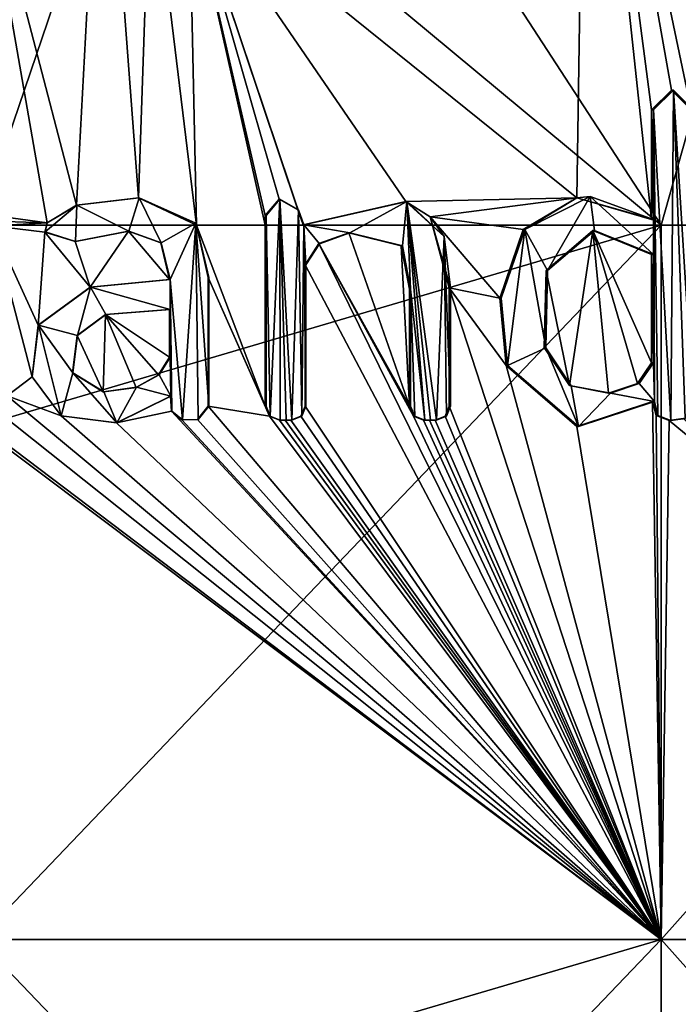
# Model space of a CAD drawing. Units: millimetres. Extents: x -24 to 24, y -10 to 146.
# Drawn here: x 0 to 5, y 10 to 17 of the extents above; entities that cross this region are included whole.
import ezdxf

# ---------------------------------------------------------------- set-up
doc = ezdxf.new("R2010")
doc.units = ezdxf.units.MM
doc.header["$LTSCALE"] = 65.185185
for name, color, linetype in [('12', 7, 'CONTINUOUS'), ('125', 7, 'CONTINUOUS'), ('126', 7, 'CONTINUOUS'), ('127', 7, 'CONTINUOUS'), ('128', 7, 'CONTINUOUS'), ('129', 7, 'CONTINUOUS'), ('130', 7, 'CONTINUOUS'), ('138', 7, 'CONTINUOUS'), ('139', 7, 'CONTINUOUS'), ('140', 7, 'CONTINUOUS'), ('141', 7, 'CONTINUOUS'), ('142', 7, 'CONTINUOUS'), ('143', 7, 'CONTINUOUS'), ('16', 7, 'CONTINUOUS'), ('51', 7, 'CONTINUOUS'), ('54', 7, 'CONTINUOUS'), ('55', 7, 'CONTINUOUS'), ('56', 7, 'CONTINUOUS'), ('57', 7, 'CONTINUOUS'), ('58', 7, 'CONTINUOUS'), ('59', 7, 'CONTINUOUS'), ('60', 7, 'CONTINUOUS'), ('61', 7, 'CONTINUOUS'), ('62', 7, 'CONTINUOUS'), ('63', 7, 'CONTINUOUS'), ('64', 7, 'CONTINUOUS'), ('65', 7, 'CONTINUOUS'), ('66', 7, 'CONTINUOUS'), ('797', 7, 'CONTINUOUS')]:
    doc.layers.add(name, color=color, linetype=linetype)

msp = doc.modelspace()

# ---------------------------------------------------------------- linework, layer by layer
at = {"layer": '12', "linetype": 'Continuous'}
for points in [[(6.2029, 20.92, -17.4291), (4.7882, 15.915, -17.8696), (1.5868, 20.8362, -18.4318), (6.2029, 20.92, -17.4291)], [(4.261, 20.2532, 18.0026), (5.4495, 15.9326, 17.6792), (4.4217, 20.9652, 17.9638), (4.261, 20.2532, 18.0026)], [(4.4217, 20.9652, 17.9638), (5.4495, 15.9326, 17.6792), (5.6472, 16.054, 17.617), (4.4217, 20.9652, 17.9638)], [(4.4217, 20.9652, 17.9638), (6.981, 15.915, 17.1323), (6.981, 15.983, 17.1323), (4.4217, 20.9652, 17.9638)], [(6.981, 15.915, 17.1323), (4.4217, 20.9652, 17.9638), (6.4721, 15.9526, 17.331), (6.981, 15.915, 17.1323)], [(4.4217, 20.9652, 17.9638), (8.0966, 15.9155, 16.6342), (8.5446, 16.1163, 16.4085), (4.4217, 20.9652, 17.9638)], [(8.0966, 15.9155, 16.6342), (4.4217, 20.9652, 17.9638), (7.8083, 16.0474, 16.7714), (8.0966, 15.9155, 16.6342)], [(8.547, 20.92, 16.4073), (4.4217, 20.9652, 17.9638), (8.5446, 16.1163, 16.4085), (8.547, 20.92, 16.4073)], [(7.8083, 16.0474, 16.7714), (4.4217, 20.9652, 17.9638), (7.6668, 16.1091, 16.8366), (7.8083, 16.0474, 16.7714)], [(7.6668, 16.1091, 16.8366), (4.4217, 20.9652, 17.9638), (7.4603, 16.0866, 16.9291), (7.6668, 16.1091, 16.8366)], [(7.4603, 16.0866, 16.9291), (4.4217, 20.9652, 17.9638), (7.2079, 16.023, 17.0381), (7.4603, 16.0866, 16.9291)], [(7.2079, 16.023, 17.0381), (4.4217, 20.9652, 17.9638), (7.0764, 16.0979, 17.0931), (7.2079, 16.023, 17.0381)], [(7.0764, 16.0979, 17.0931), (4.4217, 20.9652, 17.9638), (6.981, 15.983, 17.1323), (7.0764, 16.0979, 17.0931)], [(6.4721, 15.9526, 17.331), (4.4217, 20.9652, 17.9638), (6.0545, 16.1092, 17.4812), (6.4721, 15.9526, 17.331)], [(6.0545, 16.1092, 17.4812), (4.4217, 20.9652, 17.9638), (5.6472, 16.054, 17.617), (6.0545, 16.1092, 17.4812)], [(9.25, 15.915, -16.0215), (4.7882, 15.915, -17.8696), (6.2029, 20.92, -17.4291), (9.25, 15.915, -16.0215)], [(1.5868, 20.8362, -18.4318), (4.7882, 15.915, -17.8696), (1.0559, 19.018, -18.4698), (1.5868, 20.8362, -18.4318)], [(1.4788, 18.298, 18.4408), (4.1979, 16.1074, 18.0174), (4.261, 20.2532, 18.0026), (1.4788, 18.298, 18.4408)], [(4.261, 20.2532, 18.0026), (4.1979, 16.1074, 18.0174), (4.722, 15.956, 17.8872), (4.261, 20.2532, 18.0026)], [(5.4495, 15.9326, 17.6792), (4.261, 20.2532, 18.0026), (5, 16.724, 17.8115), (5.4495, 15.9326, 17.6792)], [(5, 16.724, 17.8115), (4.261, 20.2532, 18.0026), (4.861, 16.863, 17.8499), (5, 16.724, 17.8115)], [(4.861, 16.863, 17.8499), (4.261, 20.2532, 18.0026), (4.722, 16.724, 17.8872), (4.861, 16.863, 17.8499)], [(4.722, 16.724, 17.8872), (4.261, 20.2532, 18.0026), (4.722, 15.956, 17.8872), (4.722, 16.724, 17.8872)], [(0, 18.6942, 18.5), (0.689, 16.0571, 18.4872), (0.872, 19.4614, 18.4794), (0, 18.6942, 18.5)], [(0.689, 16.0571, 18.4872), (1.1249, 16.1075, 18.4658), (0.872, 19.4614, 18.4794), (0.689, 16.0571, 18.4872)], [(0.872, 19.4614, 18.4794), (1.1249, 16.1075, 18.4658), (1.209, 18.5685, 18.4605), (0.872, 19.4614, 18.4794)], [(4.7882, 15.915, -17.8696), (0, 15.915, -18.5), (1.0559, 19.018, -18.4698), (4.7882, 15.915, -17.8696)], [(1.0559, 19.018, -18.4698), (0, 15.915, -18.5), (0, 18.0644, -18.5), (1.0559, 19.018, -18.4698)], [(0.4831, 15.9334, 18.4937), (0.689, 16.0571, 18.4872), (0, 18.6942, 18.5), (0.4831, 15.9334, 18.4937)], [(0.106, 15.983, 18.4997), (0.4831, 15.9334, 18.4937), (0, 18.6942, 18.5), (0.106, 15.983, 18.4997)], [(1.1249, 16.1075, 18.4658), (1.5299, 15.9168, 18.4366), (1.209, 18.5685, 18.4605), (1.1249, 16.1075, 18.4658)], [(1.209, 18.5685, 18.4605), (1.5299, 15.9168, 18.4366), (1.4788, 18.298, 18.4408), (1.209, 18.5685, 18.4605)], [(4.1979, 16.1074, 18.0174), (1.4788, 18.298, 18.4408), (2.9974, 16.082, 18.2556), (4.1979, 16.1074, 18.0174)], [(1.5299, 15.9168, 18.4366), (2.013, 15.915, 18.3902), (1.4788, 18.298, 18.4408), (1.5299, 15.9168, 18.4366)], [(2.013, 15.915, 18.3902), (2.013, 15.983, 18.3902), (1.4788, 18.298, 18.4408), (2.013, 15.915, 18.3902)], [(2.2399, 16.023, 18.3639), (2.278, 15.9185, 18.3592), (1.4788, 18.298, 18.4408), (2.2399, 16.023, 18.3639)], [(1.4788, 18.298, 18.4408), (2.278, 15.9185, 18.3592), (2.9974, 16.082, 18.2556), (1.4788, 18.298, 18.4408)], [(2.1096, 16.0982, 18.3793), (2.2399, 16.023, 18.3639), (1.4788, 18.298, 18.4408), (2.1096, 16.0982, 18.3793)], [(2.013, 15.983, 18.3902), (2.1096, 16.0982, 18.3793), (1.4788, 18.298, 18.4408), (2.013, 15.983, 18.3902)], [(3.1688, 15.9746, 18.2266), (4.1979, 16.1074, 18.0174), (2.9974, 16.082, 18.2556), (3.1688, 15.9746, 18.2266)], [(4.1979, 16.1074, 18.0174), (3.1688, 15.9746, 18.2266), (3.8216, 15.8853, 18.101), (4.1979, 16.1074, 18.0174)], [(0.0993, 15.9103, 18.4997), (0.4831, 15.9334, 18.4937), (0.106, 15.945, 18.4997), (0.0993, 15.9103, 18.4997)], [(0.106, 15.945, 18.4997), (0.4831, 15.9334, 18.4937), (0.106, 15.983, 18.4997), (0.106, 15.945, 18.4997)], [(3.1688, 15.9746, 18.2266), (3.303, 15.476, 18.2028), (3.657, 15.4043, 18.1349), (3.1688, 15.9746, 18.2266)], [(3.8216, 15.8853, 18.101), (3.1688, 15.9746, 18.2266), (3.657, 15.4043, 18.1349), (3.8216, 15.8853, 18.101)], [(0, 15.915, -18.5), (4.7882, 15.915, -17.8696), (0, 14.505, -18.5), (0, 15.915, -18.5)], [(0, 14.505, -18.5), (4.7882, 15.915, -17.8696), (0, 10.91, -18.5), (0, 14.505, -18.5)], [(0, 10.91, -18.5), (4.7882, 15.915, -17.8696), (4.7882, 10.91, -17.8696), (0, 10.91, -18.5)], [(0.4831, 15.9334, 18.4937), (0.0993, 15.9103, 18.4997), (0.4673, 15.8679, 18.4941), (0.4831, 15.9334, 18.4937)], [(0.0993, 15.9103, 18.4997), (0.2033, 14.7193, 18.4989), (0.3774, 14.8537, 18.4962), (0.0993, 15.9103, 18.4997)], [(0.4673, 15.8679, 18.4941), (0.0993, 15.9103, 18.4997), (0.4208, 15.2144, 18.4952), (0.4673, 15.8679, 18.4941)], [(0.4208, 15.2144, 18.4952), (0.0993, 15.9103, 18.4997), (0.3774, 14.8537, 18.4962), (0.4208, 15.2144, 18.4952)], [(1.0528, 15.8748, 18.47), (0.6806, 15.8011, 18.4875), (0.784, 15.4814, 18.4834), (1.0528, 15.8748, 18.47)], [(1.342, 15.535, 18.4513), (1.0528, 15.8748, 18.47), (0.784, 15.4814, 18.4834), (1.342, 15.535, 18.4513)], [(1.2798, 15.7921, 18.4557), (1.0528, 15.8748, 18.47), (1.342, 15.535, 18.4513), (1.2798, 15.7921, 18.4557)], [(1.5299, 15.9168, 18.4366), (1.613, 15.55, 18.4295), (2.013, 14.648, 18.3902), (1.5299, 15.9168, 18.4366)], [(2.013, 15.915, 18.3902), (1.5299, 15.9168, 18.4366), (2.013, 14.648, 18.3902), (2.013, 15.915, 18.3902)], [(4.7882, 15.915, -17.8696), (9.25, 15.915, -16.0215), (4.7882, 10.91, -17.8696), (4.7882, 15.915, -17.8696)], [(4.7882, 10.91, -17.8696), (9.25, 15.915, -16.0215), (9.25, 10.91, -16.0215), (4.7882, 10.91, -17.8696)], [(0.784, 15.4814, 18.4834), (0.4673, 15.8679, 18.4941), (0.4208, 15.2144, 18.4952), (0.784, 15.4814, 18.4834)], [(0.6806, 15.8011, 18.4875), (0.4673, 15.8679, 18.4941), (0.784, 15.4814, 18.4834), (0.6806, 15.8011, 18.4875)], [(2.3877, 15.7865, 18.3453), (3.024, 14.648, 18.2512), (2.5994, 15.8613, 18.3165), (2.3877, 15.7865, 18.3453)], [(2.5994, 15.8613, 18.3165), (3.024, 14.648, 18.2512), (2.9668, 15.7704, 18.2606), (2.5994, 15.8613, 18.3165)], [(2.292, 15.637, 18.3575), (4.7882, 10.91, 17.8696), (2.3877, 15.7865, 18.3453), (2.292, 15.637, 18.3575)], [(3.0528, 14.5782, 18.2464), (3.024, 14.648, 18.2512), (2.3877, 15.7865, 18.3453), (3.0528, 14.5782, 18.2464)], [(4.7882, 10.91, 17.8696), (3.0528, 14.5782, 18.2464), (2.3877, 15.7865, 18.3453), (4.7882, 10.91, 17.8696)], [(3.024, 14.648, 18.2512), (3.024, 15.467, 18.2512), (2.9668, 15.7704, 18.2606), (3.024, 14.648, 18.2512)], [(2.292, 14.648, 18.3575), (4.7882, 10.91, 17.8696), (2.292, 15.637, 18.3575), (2.292, 14.648, 18.3575)], [(1.613, 15.55, 18.4295), (1.613, 14.648, 18.4295), (2.0419, 14.5781, 18.387), (1.613, 15.55, 18.4295)], [(2.013, 14.648, 18.3902), (1.613, 15.55, 18.4295), (2.0419, 14.5781, 18.387), (2.013, 14.648, 18.3902)], [(3.303, 15.476, 18.2028), (3.303, 14.648, 18.2028), (4.7882, 10.91, 17.8696), (3.303, 15.476, 18.2028)], [(3.657, 15.4043, 18.1349), (3.303, 15.476, 18.2028), (3.7016, 14.9325, 18.1259), (3.657, 15.4043, 18.1349)], [(3.7016, 14.9325, 18.1259), (3.303, 15.476, 18.2028), (4.7882, 10.91, 17.8696), (3.7016, 14.9325, 18.1259)], [(4.1963, 14.5041, 18.0178), (3.7016, 14.9325, 18.1259), (4.7882, 10.91, 17.8696), (4.1963, 14.5041, 18.0178)], [(0.3774, 14.8537, 18.4962), (0.2033, 14.7193, 18.4989), (0.5806, 14.58, 18.4909), (0.3774, 14.8537, 18.4962)], [(0.1441, 14.6042, 18.4994), (4.7882, 10.91, 17.8696), (0.2033, 14.7193, 18.4989), (0.1441, 14.6042, 18.4994)], [(0.2033, 14.7193, 18.4989), (4.7882, 10.91, 17.8696), (0.5806, 14.58, 18.4909), (0.2033, 14.7193, 18.4989)], [(1.348, 14.717, 18.4508), (0.9688, 14.5298, 18.4746), (1.355, 14.6129, 18.4503), (1.348, 14.717, 18.4508)], [(1.5386, 14.5545, 18.4359), (4.7882, 10.91, 17.8696), (1.613, 14.648, 18.4295), (1.5386, 14.5545, 18.4359)], [(1.613, 14.648, 18.4295), (4.7882, 10.91, 17.8696), (2.0419, 14.5781, 18.387), (1.613, 14.648, 18.4295)], [(2.2631, 14.5781, 18.3611), (4.7882, 10.91, 17.8696), (2.292, 14.648, 18.3575), (2.2631, 14.5781, 18.3611)], [(3.303, 14.648, 18.2028), (3.2742, 14.5782, 18.208), (4.7882, 10.91, 17.8696), (3.303, 14.648, 18.2028)], [(4.729, 14.681, 17.8854), (4.1963, 14.5041, 18.0178), (4.7882, 10.91, 17.8696), (4.729, 14.681, 17.8854)], [(4.7536, 14.5827, 17.8788), (4.729, 14.681, 17.8854), (4.7882, 10.91, 17.8696), (4.7536, 14.5827, 17.8788)], [(0, 14.53, 18.5), (4.7882, 10.91, 17.8696), (0.1441, 14.6042, 18.4994), (0, 14.53, 18.5)], [(0.5806, 14.58, 18.4909), (4.7882, 10.91, 17.8696), (0.9688, 14.5298, 18.4746), (0.5806, 14.58, 18.4909)], [(0.9688, 14.5298, 18.4746), (4.7882, 10.91, 17.8696), (1.355, 14.6129, 18.4503), (0.9688, 14.5298, 18.4746)], [(1.355, 14.6129, 18.4503), (4.7882, 10.91, 17.8696), (1.4277, 14.5526, 18.4448), (1.355, 14.6129, 18.4503)], [(2.0419, 14.5781, 18.387), (4.7882, 10.91, 17.8696), (2.112, 14.549, 18.379), (2.0419, 14.5781, 18.387)], [(2.193, 14.549, 18.3696), (4.7882, 10.91, 17.8696), (2.2631, 14.5781, 18.3611), (2.193, 14.549, 18.3696)], [(3.123, 14.549, 18.2345), (3.0528, 14.5782, 18.2464), (4.7882, 10.91, 17.8696), (3.123, 14.549, 18.2345)], [(3.2742, 14.5782, 18.208), (3.204, 14.549, 18.2204), (4.7882, 10.91, 17.8696), (3.2742, 14.5782, 18.208)], [(4.8441, 14.548, 17.8545), (4.7536, 14.5827, 17.8788), (4.7882, 10.91, 17.8696), (4.8441, 14.548, 17.8545)], [(0, 14.505, 18.5), (4.7882, 10.91, 17.8696), (0, 14.53, 18.5), (0, 14.505, 18.5)], [(0, 10.91, 18.5), (4.7882, 10.91, 17.8696), (0, 14.505, 18.5), (0, 10.91, 18.5)], [(1.4277, 14.5526, 18.4448), (4.7882, 10.91, 17.8696), (1.5386, 14.5545, 18.4359), (1.4277, 14.5526, 18.4448)], [(2.112, 14.549, 18.379), (4.7882, 10.91, 17.8696), (2.1525, 14.549, 18.3743), (2.112, 14.549, 18.379)], [(2.1525, 14.549, 18.3743), (4.7882, 10.91, 17.8696), (2.193, 14.549, 18.3696), (2.1525, 14.549, 18.3743)], [(3.1635, 14.549, 18.2275), (3.123, 14.549, 18.2345), (4.7882, 10.91, 17.8696), (3.1635, 14.549, 18.2275)], [(3.204, 14.549, 18.2204), (3.1635, 14.549, 18.2275), (4.7882, 10.91, 17.8696), (3.204, 14.549, 18.2204)], [(9.25, 10.91, 16.0215), (4.8441, 14.548, 17.8545), (4.7882, 10.91, 17.8696), (9.25, 10.91, 16.0215)], [(4.9439, 14.5602, 17.8272), (4.8441, 14.548, 17.8545), (9.25, 10.91, 16.0215), (4.9439, 14.5602, 17.8272)], [(0, 10.91, -18.5), (4.7882, 10.91, -17.8696), (0, 9.5, -18.5), (0, 10.91, -18.5)], [(4.7882, 10.91, -17.8696), (4.7882, 5.905, -17.8696), (0, 5.905, -18.5), (4.7882, 10.91, -17.8696)], [(4.7882, 10.91, -17.8696), (0, 5.905, -18.5), (0, 9.5, -18.5), (4.7882, 10.91, -17.8696)], [(4.7882, 10.91, 17.8696), (0, 10.91, 18.5), (4.7882, 5.905, 17.8696), (4.7882, 10.91, 17.8696)], [(4.7882, 5.905, 17.8696), (0, 10.91, 18.5), (0, 9.5, 18.5), (4.7882, 5.905, 17.8696)], [(4.7882, 10.91, -17.8696), (9.25, 10.91, -16.0215), (4.7882, 5.905, -17.8696), (4.7882, 10.91, -17.8696)], [(9.25, 10.91, -16.0215), (9.25, 5.905, -16.0215), (4.7882, 5.905, -17.8696), (9.25, 10.91, -16.0215)], [(9.25, 10.91, 16.0215), (4.7882, 10.91, 17.8696), (9.25, 5.905, 16.0215), (9.25, 10.91, 16.0215)], [(4.7882, 10.91, 17.8696), (4.7882, 5.905, 17.8696), (9.25, 5.905, 16.0215), (4.7882, 10.91, 17.8696)]]:
    msp.add_3dface(points, dxfattribs=at)
at = {"layer": '125', "color": 250, "linetype": 'Continuous', "true_color": 0x333333}
for points in [[(1.613, 14.648, 18.4295), (1.613, 15.55, 18.4295), (1.6174, 14.648, 18.4794), (1.613, 14.648, 18.4295)], [(1.613, 15.55, 18.4295), (1.6174, 15.55, 18.4794), (1.6174, 14.648, 18.4794), (1.613, 15.55, 18.4295)]]:
    msp.add_3dface(points, dxfattribs=at)
at = {"layer": '126', "color": 250, "linetype": 'Continuous', "true_color": 0x333333}
for points in [[(1.348, 14.717, 18.4508), (1.355, 14.6129, 18.4503), (1.3516, 14.717, 18.5007), (1.348, 14.717, 18.4508)], [(1.355, 14.6129, 18.4503), (1.3586, 14.613, 18.5002), (1.3516, 14.717, 18.5007), (1.355, 14.6129, 18.4503)], [(1.5386, 14.5545, 18.4359), (1.613, 14.648, 18.4295), (1.5428, 14.5545, 18.4857), (1.5386, 14.5545, 18.4359)], [(1.613, 14.648, 18.4295), (1.6174, 14.648, 18.4794), (1.5428, 14.5545, 18.4857), (1.613, 14.648, 18.4295)], [(1.355, 14.6129, 18.4503), (1.4314, 14.5526, 18.4947), (1.3586, 14.613, 18.5002), (1.355, 14.6129, 18.4503)], [(1.355, 14.6129, 18.4503), (1.4277, 14.5526, 18.4448), (1.4314, 14.5526, 18.4947), (1.355, 14.6129, 18.4503)], [(1.4277, 14.5526, 18.4448), (1.5386, 14.5545, 18.4359), (1.4314, 14.5526, 18.4947), (1.4277, 14.5526, 18.4448)], [(1.5386, 14.5545, 18.4359), (1.5428, 14.5545, 18.4857), (1.4314, 14.5526, 18.4947), (1.5386, 14.5545, 18.4359)]]:
    msp.add_3dface(points, dxfattribs=at)
at = {"layer": '127', "color": 250, "linetype": 'Continuous', "true_color": 0x333333}
for points in [[(1.342, 15.535, 18.4513), (0.784, 15.4814, 18.4834), (1.3456, 15.535, 18.5011), (1.342, 15.535, 18.4513)], [(0.784, 15.4814, 18.4834), (0.7869, 15.4817, 18.5333), (1.3456, 15.535, 18.5011), (0.784, 15.4814, 18.4834)], [(0.784, 15.4814, 18.4834), (0.4208, 15.2144, 18.4952), (0.4224, 15.2153, 18.5452), (0.784, 15.4814, 18.4834)], [(0.784, 15.4814, 18.4834), (0.4224, 15.2153, 18.5452), (0.7869, 15.4817, 18.5333), (0.784, 15.4814, 18.4834)], [(0.4208, 15.2144, 18.4952), (0.3774, 14.8537, 18.4962), (0.3783, 14.8542, 18.5461), (0.4208, 15.2144, 18.4952)], [(0.4208, 15.2144, 18.4952), (0.3783, 14.8542, 18.5461), (0.4224, 15.2153, 18.5452), (0.4208, 15.2144, 18.4952)], [(0.3774, 14.8537, 18.4962), (0.582, 14.5801, 18.5409), (0.3783, 14.8542, 18.5461), (0.3774, 14.8537, 18.4962)], [(0.3774, 14.8537, 18.4962), (0.5806, 14.58, 18.4909), (0.582, 14.5801, 18.5409), (0.3774, 14.8537, 18.4962)], [(0.9688, 14.5298, 18.4746), (1.348, 14.717, 18.4508), (0.9711, 14.5297, 18.5246), (0.9688, 14.5298, 18.4746)], [(1.348, 14.717, 18.4508), (1.3516, 14.717, 18.5007), (0.9711, 14.5297, 18.5246), (1.348, 14.717, 18.4508)], [(0.5806, 14.58, 18.4909), (0.9711, 14.5297, 18.5246), (0.582, 14.5801, 18.5409), (0.5806, 14.58, 18.4909)], [(0.5806, 14.58, 18.4909), (0.9688, 14.5298, 18.4746), (0.9711, 14.5297, 18.5246), (0.5806, 14.58, 18.4909)]]:
    msp.add_3dface(points, dxfattribs=at)
at = {"layer": '128', "color": 250, "linetype": 'Continuous', "true_color": 0x333333}
for points in [[(1.1249, 16.1075, 18.4658), (0.689, 16.0571, 18.4872), (1.1277, 16.1075, 18.5157), (1.1249, 16.1075, 18.4658)], [(0.689, 16.0571, 18.4872), (0.6916, 16.0573, 18.5371), (1.1277, 16.1075, 18.5157), (0.689, 16.0571, 18.4872)], [(1.5299, 15.9168, 18.4366), (1.1249, 16.1075, 18.4658), (1.5252, 15.9302, 18.4872), (1.5299, 15.9168, 18.4366)], [(1.1249, 16.1075, 18.4658), (1.1277, 16.1075, 18.5157), (1.5252, 15.9302, 18.4872), (1.1249, 16.1075, 18.4658)], [(0.4831, 15.9334, 18.4937), (0.4685, 15.869, 18.5441), (0.6916, 16.0573, 18.5371), (0.4831, 15.9334, 18.4937)], [(0.689, 16.0571, 18.4872), (0.4831, 15.9334, 18.4937), (0.6916, 16.0573, 18.5371), (0.689, 16.0571, 18.4872)], [(0.4831, 15.9334, 18.4937), (0.4673, 15.8679, 18.4941), (0.4685, 15.869, 18.5441), (0.4831, 15.9334, 18.4937)], [(0.6806, 15.8011, 18.4875), (1.0528, 15.8748, 18.47), (1.0554, 15.8748, 18.52), (0.6806, 15.8011, 18.4875)], [(0.6806, 15.8011, 18.4875), (1.0554, 15.8748, 18.52), (0.6817, 15.8006, 18.5375), (0.6806, 15.8011, 18.4875)], [(1.0528, 15.8748, 18.47), (1.2798, 15.7921, 18.4557), (1.2832, 15.7921, 18.5056), (1.0528, 15.8748, 18.47)], [(1.0528, 15.8748, 18.47), (1.2832, 15.7921, 18.5056), (1.0554, 15.8748, 18.52), (1.0528, 15.8748, 18.47)], [(1.6174, 15.55, 18.4794), (1.5299, 15.9168, 18.4366), (1.5252, 15.9302, 18.4872), (1.6174, 15.55, 18.4794)], [(1.613, 15.55, 18.4295), (1.5299, 15.9168, 18.4366), (1.6174, 15.55, 18.4794), (1.613, 15.55, 18.4295)], [(0.4673, 15.8679, 18.4941), (0.6817, 15.8006, 18.5375), (0.4685, 15.869, 18.5441), (0.4673, 15.8679, 18.4941)], [(0.4673, 15.8679, 18.4941), (0.6806, 15.8011, 18.4875), (0.6817, 15.8006, 18.5375), (0.4673, 15.8679, 18.4941)], [(1.2798, 15.7921, 18.4557), (1.342, 15.535, 18.4513), (1.2832, 15.7921, 18.5056), (1.2798, 15.7921, 18.4557)], [(1.342, 15.535, 18.4513), (1.3456, 15.535, 18.5011), (1.2832, 15.7921, 18.5056), (1.342, 15.535, 18.4513)]]:
    msp.add_3dface(points, dxfattribs=at)
at = {"layer": '129', "color": 250, "linetype": 'Continuous', "true_color": 0x333333}
for points in [[(1.342, 15.325, 18.4513), (1.342, 14.992, 18.4513), (1.3456, 15.325, 18.5011), (1.342, 15.325, 18.4513)], [(1.3456, 15.325, 18.5011), (1.342, 14.992, 18.4513), (1.3456, 14.992, 18.5011), (1.3456, 15.325, 18.5011)]]:
    msp.add_3dface(points, dxfattribs=at)
at = {"layer": '130', "color": 250, "linetype": 'Continuous', "true_color": 0x333333}
for points in [[(0.8931, 15.289, 18.4784), (1.342, 15.325, 18.4513), (0.895, 15.2888, 18.5284), (0.8931, 15.289, 18.4784)], [(1.342, 15.325, 18.4513), (1.3456, 15.325, 18.5011), (0.895, 15.2888, 18.5284), (1.342, 15.325, 18.4513)], [(0.6945, 15.1431, 18.487), (0.8931, 15.289, 18.4784), (0.895, 15.2888, 18.5284), (0.6945, 15.1431, 18.487)], [(0.6945, 15.1431, 18.487), (0.895, 15.2888, 18.5284), (0.6956, 15.142, 18.537), (0.6945, 15.1431, 18.487)], [(0.6606, 14.8817, 18.4882), (0.6945, 15.1431, 18.487), (0.6956, 15.142, 18.537), (0.6606, 14.8817, 18.4882)], [(0.6606, 14.8817, 18.4882), (0.6956, 15.142, 18.537), (0.6632, 14.88, 18.5381), (0.6606, 14.8817, 18.4882)], [(1.342, 14.992, 18.4513), (1.2642, 14.8669, 18.4568), (1.3456, 14.992, 18.5011), (1.342, 14.992, 18.4513)], [(1.2642, 14.8669, 18.4568), (1.2678, 14.867, 18.5066), (1.3456, 14.992, 18.5011), (1.2642, 14.8669, 18.4568)], [(0.8768, 14.7479, 18.4792), (0.6606, 14.8817, 18.4882), (0.6632, 14.88, 18.5381), (0.8768, 14.7479, 18.4792)], [(0.8768, 14.7479, 18.4792), (0.6632, 14.88, 18.5381), (0.8806, 14.7478, 18.5291), (0.8768, 14.7479, 18.4792)], [(1.2642, 14.8669, 18.4568), (1.1069, 14.7794, 18.4669), (1.1106, 14.7796, 18.5167), (1.2642, 14.8669, 18.4568)], [(1.2642, 14.8669, 18.4568), (1.1106, 14.7796, 18.5167), (1.2678, 14.867, 18.5066), (1.2642, 14.8669, 18.4568)], [(1.1069, 14.7794, 18.4669), (0.8768, 14.7479, 18.4792), (0.8806, 14.7478, 18.5291), (1.1069, 14.7794, 18.4669)], [(1.1069, 14.7794, 18.4669), (0.8806, 14.7478, 18.5291), (1.1106, 14.7796, 18.5167), (1.1069, 14.7794, 18.4669)]]:
    msp.add_3dface(points, dxfattribs=at)
at = {"layer": '138', "color": 250, "linetype": 'Continuous', "true_color": 0x333333}
for points in [[(4.729, 14.681, 17.8854), (4.7536, 14.5827, 17.8788), (4.7418, 14.681, 17.9337), (4.729, 14.681, 17.8854)], [(4.7536, 14.5827, 17.8788), (4.7664, 14.5828, 17.9272), (4.7418, 14.681, 17.9337), (4.7536, 14.5827, 17.8788)], [(4.7536, 14.5827, 17.8788), (4.8572, 14.548, 17.9028), (4.7664, 14.5828, 17.9272), (4.7536, 14.5827, 17.8788)], [(4.7536, 14.5827, 17.8788), (4.8441, 14.548, 17.8545), (4.8572, 14.548, 17.9028), (4.7536, 14.5827, 17.8788)], [(4.8441, 14.548, 17.8545), (4.9439, 14.5602, 17.8272), (4.8572, 14.548, 17.9028), (4.8441, 14.548, 17.8545)], [(4.9439, 14.5602, 17.8272), (4.9573, 14.5602, 17.8753), (4.8572, 14.548, 17.9028), (4.9439, 14.5602, 17.8272)]]:
    msp.add_3dface(points, dxfattribs=at)
at = {"layer": '139', "color": 250, "linetype": 'Continuous', "true_color": 0x333333}
for points in [[(4.1979, 16.1074, 18.0174), (3.8216, 15.8853, 18.101), (3.8324, 15.8858, 18.1498), (4.1979, 16.1074, 18.0174)], [(4.1979, 16.1074, 18.0174), (3.8324, 15.8858, 18.1498), (4.2916, 16.116, 18.0467), (4.1979, 16.1074, 18.0174)], [(4.1979, 16.1074, 18.0174), (4.2916, 16.116, 18.0467), (4.7348, 15.956, 17.9356), (4.1979, 16.1074, 18.0174)], [(4.722, 15.956, 17.8872), (4.1979, 16.1074, 18.0174), (4.7348, 15.956, 17.9356), (4.722, 15.956, 17.8872)], [(3.8216, 15.8853, 18.101), (3.657, 15.4043, 18.1349), (3.667, 15.4048, 18.1839), (3.8216, 15.8853, 18.101)], [(3.8216, 15.8853, 18.101), (3.667, 15.4048, 18.1839), (3.8324, 15.8858, 18.1498), (3.8216, 15.8853, 18.101)], [(3.657, 15.4043, 18.1349), (3.7016, 14.9325, 18.1259), (3.667, 15.4048, 18.1839), (3.657, 15.4043, 18.1349)], [(3.7016, 14.9325, 18.1259), (3.7117, 14.9323, 18.1749), (3.667, 15.4048, 18.1839), (3.7016, 14.9325, 18.1259)], [(3.7016, 14.9325, 18.1259), (4.1963, 14.5041, 18.0178), (3.7117, 14.9323, 18.1749), (3.7016, 14.9325, 18.1259)], [(4.1963, 14.5041, 18.0178), (4.208, 14.504, 18.0664), (3.7117, 14.9323, 18.1749), (4.1963, 14.5041, 18.0178)], [(4.1963, 14.5041, 18.0178), (4.729, 14.681, 17.8854), (4.208, 14.504, 18.0664), (4.1963, 14.5041, 18.0178)], [(4.729, 14.681, 17.8854), (4.7418, 14.681, 17.9337), (4.208, 14.504, 18.0664), (4.729, 14.681, 17.8854)]]:
    msp.add_3dface(points, dxfattribs=at)
at = {"layer": '140', "color": 250, "linetype": 'Continuous', "true_color": 0x333333}
for points in [[(4.722, 16.724, 17.8872), (4.722, 15.956, 17.8872), (4.7348, 16.724, 17.9356), (4.722, 16.724, 17.8872)], [(4.722, 15.956, 17.8872), (4.7348, 15.956, 17.9356), (4.7348, 16.724, 17.9356), (4.722, 15.956, 17.8872)]]:
    msp.add_3dface(points, dxfattribs=at)
at = {"layer": '141', "color": 250, "linetype": 'Continuous', "true_color": 0x333333}
for points in [[(4.861, 16.863, 17.8499), (4.722, 16.724, 17.8872), (4.8742, 16.863, 17.8982), (4.861, 16.863, 17.8499)], [(4.722, 16.724, 17.8872), (4.7348, 16.724, 17.9356), (4.8742, 16.863, 17.8982), (4.722, 16.724, 17.8872)], [(5, 16.724, 17.8115), (4.861, 16.863, 17.8499), (5.0135, 16.724, 17.8597), (5, 16.724, 17.8115)], [(5.0135, 16.724, 17.8597), (4.861, 16.863, 17.8499), (4.8742, 16.863, 17.8982), (5.0135, 16.724, 17.8597)]]:
    msp.add_3dface(points, dxfattribs=at)
at = {"layer": '142', "color": 250, "linetype": 'Continuous', "true_color": 0x333333}
for points in [[(4.722, 15.711, 17.8872), (4.722, 14.951, 17.8872), (4.7348, 15.711, 17.9356), (4.722, 15.711, 17.8872)], [(4.7348, 15.711, 17.9356), (4.722, 14.951, 17.8872), (4.7348, 14.951, 17.9356), (4.7348, 15.711, 17.9356)]]:
    msp.add_3dface(points, dxfattribs=at)
at = {"layer": '143', "color": 250, "linetype": 'Continuous', "true_color": 0x333333}
for points in [[(3.9822, 15.5993, 18.0663), (4.3093, 15.8776, 17.9911), (4.3207, 15.8776, 18.0398), (3.9822, 15.5993, 18.0663)], [(3.9822, 15.5993, 18.0663), (4.3207, 15.8776, 18.0398), (3.9927, 15.5985, 18.1152), (3.9822, 15.5993, 18.0663)], [(4.3093, 15.8776, 17.9911), (4.722, 15.711, 17.8872), (4.3207, 15.8776, 18.0398), (4.3093, 15.8776, 17.9911)], [(4.722, 15.711, 17.8872), (4.7348, 15.711, 17.9356), (4.3207, 15.8776, 18.0398), (4.722, 15.711, 17.8872)], [(3.9686, 15.0585, 18.0693), (3.9822, 15.5993, 18.0663), (3.9927, 15.5985, 18.1152), (3.9686, 15.0585, 18.0693)], [(3.9686, 15.0585, 18.0693), (3.9927, 15.5985, 18.1152), (3.98, 15.0559, 18.118), (3.9686, 15.0585, 18.0693)], [(4.1452, 14.7922, 18.0296), (3.9686, 15.0585, 18.0693), (3.98, 15.0559, 18.118), (4.1452, 14.7922, 18.0296)], [(4.1452, 14.7922, 18.0296), (3.98, 15.0559, 18.118), (4.1585, 14.7908, 18.0779), (4.1452, 14.7922, 18.0296)], [(4.722, 14.951, 17.8872), (4.6224, 14.8056, 17.9132), (4.7348, 14.951, 17.9356), (4.722, 14.951, 17.8872)], [(4.6224, 14.8056, 17.9132), (4.6353, 14.8058, 17.9615), (4.7348, 14.951, 17.9356), (4.6224, 14.8056, 17.9132)], [(4.4192, 14.7379, 17.9644), (4.1452, 14.7922, 18.0296), (4.1585, 14.7908, 18.0779), (4.4192, 14.7379, 17.9644)], [(4.4192, 14.7379, 17.9644), (4.1585, 14.7908, 18.0779), (4.4325, 14.7381, 18.0126), (4.4192, 14.7379, 17.9644)], [(4.6224, 14.8056, 17.9132), (4.4192, 14.7379, 17.9644), (4.4325, 14.7381, 18.0126), (4.6224, 14.8056, 17.9132)], [(4.6224, 14.8056, 17.9132), (4.4325, 14.7381, 18.0126), (4.6353, 14.8058, 17.9615), (4.6224, 14.8056, 17.9132)]]:
    msp.add_3dface(points, dxfattribs=at)
at = {"layer": '16', "linetype": 'Continuous'}
for points in [[(3.9822, 15.5993, 18.0663), (4.1452, 14.7922, 18.0296), (4.3093, 15.8776, 17.9911), (3.9822, 15.5993, 18.0663)], [(4.1452, 14.7922, 18.0296), (4.4192, 14.7379, 17.9644), (4.3093, 15.8776, 17.9911), (4.1452, 14.7922, 18.0296)], [(4.722, 14.951, 17.8872), (4.722, 15.711, 17.8872), (4.3093, 15.8776, 17.9911), (4.722, 14.951, 17.8872)], [(4.6224, 14.8056, 17.9132), (4.722, 14.951, 17.8872), (4.3093, 15.8776, 17.9911), (4.6224, 14.8056, 17.9132)], [(4.4192, 14.7379, 17.9644), (4.6224, 14.8056, 17.9132), (4.3093, 15.8776, 17.9911), (4.4192, 14.7379, 17.9644)], [(3.9686, 15.0585, 18.0693), (4.1452, 14.7922, 18.0296), (3.9822, 15.5993, 18.0663), (3.9686, 15.0585, 18.0693)], [(1.342, 14.992, 18.4513), (1.342, 15.325, 18.4513), (0.8931, 15.289, 18.4784), (1.342, 14.992, 18.4513)], [(0.6945, 15.1431, 18.487), (0.8768, 14.7479, 18.4792), (0.8931, 15.289, 18.4784), (0.6945, 15.1431, 18.487)], [(0.8768, 14.7479, 18.4792), (1.1069, 14.7794, 18.4669), (0.8931, 15.289, 18.4784), (0.8768, 14.7479, 18.4792)], [(1.2642, 14.8669, 18.4568), (1.342, 14.992, 18.4513), (0.8931, 15.289, 18.4784), (1.2642, 14.8669, 18.4568)], [(1.1069, 14.7794, 18.4669), (1.2642, 14.8669, 18.4568), (0.8931, 15.289, 18.4784), (1.1069, 14.7794, 18.4669)], [(0.6606, 14.8817, 18.4882), (0.8768, 14.7479, 18.4792), (0.6945, 15.1431, 18.487), (0.6606, 14.8817, 18.4882)]]:
    msp.add_3dface(points, dxfattribs=at)
at = {"layer": '51', "color": 250, "linetype": 'Continuous', "true_color": 0x333333}
for points in [[(4.7348, 16.724, 17.9356), (4.8572, 14.548, 17.9028), (4.8742, 16.863, 17.8982), (4.7348, 16.724, 17.9356)], [(4.8572, 14.548, 17.9028), (4.9573, 14.5602, 17.8753), (4.8742, 16.863, 17.8982), (4.8572, 14.548, 17.9028)], [(5.0135, 14.648, 17.8597), (5.0135, 16.724, 17.8597), (4.8742, 16.863, 17.8982), (5.0135, 14.648, 17.8597)], [(4.9573, 14.5602, 17.8753), (5.0135, 14.648, 17.8597), (4.8742, 16.863, 17.8982), (4.9573, 14.5602, 17.8753)], [(4.7664, 14.5828, 17.9272), (4.8572, 14.548, 17.9028), (4.7348, 16.724, 17.9356), (4.7664, 14.5828, 17.9272)], [(4.7418, 14.681, 17.9337), (4.7664, 14.5828, 17.9272), (4.7348, 16.724, 17.9356), (4.7418, 14.681, 17.9337)], [(4.7348, 15.956, 17.9356), (4.7418, 14.681, 17.9337), (4.7348, 16.724, 17.9356), (4.7348, 15.956, 17.9356)], [(0.6916, 16.0573, 18.5371), (1.0554, 15.8748, 18.52), (1.1277, 16.1075, 18.5157), (0.6916, 16.0573, 18.5371)], [(1.0554, 15.8748, 18.52), (1.2832, 15.7921, 18.5056), (1.1277, 16.1075, 18.5157), (1.0554, 15.8748, 18.52)], [(1.1277, 16.1075, 18.5157), (1.2832, 15.7921, 18.5056), (1.5252, 15.9302, 18.4872), (1.1277, 16.1075, 18.5157)], [(2.0184, 15.983, 18.4399), (2.0474, 14.5781, 18.4367), (2.1153, 16.0981, 18.429), (2.0184, 15.983, 18.4399)], [(2.0474, 14.5781, 18.4367), (2.1177, 14.549, 18.4287), (2.1153, 16.0981, 18.429), (2.0474, 14.5781, 18.4367)], [(2.1583, 14.549, 18.424), (2.1989, 14.549, 18.4192), (2.1153, 16.0981, 18.429), (2.1583, 14.549, 18.424)], [(2.1153, 16.0981, 18.429), (2.1989, 14.549, 18.4192), (2.246, 16.023, 18.4135), (2.1153, 16.0981, 18.429)], [(2.1177, 14.549, 18.4287), (2.1583, 14.549, 18.424), (2.1153, 16.0981, 18.429), (2.1177, 14.549, 18.4287)], [(2.2842, 15.9185, 18.4088), (2.6059, 15.8613, 18.366), (3.0051, 16.0821, 18.305), (2.2842, 15.9185, 18.4088)], [(2.6059, 15.8613, 18.366), (2.9746, 15.7708, 18.31), (3.0051, 16.0821, 18.305), (2.6059, 15.8613, 18.366)], [(2.9746, 15.7708, 18.31), (3.0322, 15.467, 18.3005), (3.0051, 16.0821, 18.305), (2.9746, 15.7708, 18.31)], [(3.0051, 16.0821, 18.305), (3.0322, 15.467, 18.3005), (3.1314, 14.549, 18.2838), (3.0051, 16.0821, 18.305)], [(3.2667, 15.8368, 18.2601), (3.0051, 16.0821, 18.305), (3.2127, 14.549, 18.2697), (3.2667, 15.8368, 18.2601)], [(3.2127, 14.549, 18.2697), (3.0051, 16.0821, 18.305), (3.1721, 14.549, 18.2768), (3.2127, 14.549, 18.2697)], [(3.1721, 14.549, 18.2768), (3.0051, 16.0821, 18.305), (3.1314, 14.549, 18.2838), (3.1721, 14.549, 18.2768)], [(4.2916, 16.116, 18.0467), (3.8324, 15.8858, 18.1498), (3.9927, 15.5985, 18.1152), (4.2916, 16.116, 18.0467)], [(4.3207, 15.8776, 18.0398), (4.2916, 16.116, 18.0467), (3.9927, 15.5985, 18.1152), (4.3207, 15.8776, 18.0398)], [(4.7348, 15.956, 17.9356), (4.2916, 16.116, 18.0467), (4.7348, 15.711, 17.9356), (4.7348, 15.956, 17.9356)], [(4.7348, 15.711, 17.9356), (4.2916, 16.116, 18.0467), (4.3207, 15.8776, 18.0398), (4.7348, 15.711, 17.9356)], [(0.4685, 15.869, 18.5441), (0.6817, 15.8006, 18.5375), (0.6916, 16.0573, 18.5371), (0.4685, 15.869, 18.5441)], [(0.6817, 15.8006, 18.5375), (1.0554, 15.8748, 18.52), (0.6916, 16.0573, 18.5371), (0.6817, 15.8006, 18.5375)], [(2.1989, 14.549, 18.4192), (2.2693, 14.5782, 18.4107), (2.246, 16.023, 18.4135), (2.1989, 14.549, 18.4192)], [(2.246, 16.023, 18.4135), (2.2693, 14.5782, 18.4107), (2.2842, 15.9185, 18.4088), (2.246, 16.023, 18.4135)], [(2.0184, 14.648, 18.4399), (2.0474, 14.5781, 18.4367), (2.0184, 15.983, 18.4399), (2.0184, 14.648, 18.4399)], [(4.7418, 14.681, 17.9337), (4.7348, 15.956, 17.9356), (4.7348, 15.711, 17.9356), (4.7418, 14.681, 17.9337)], [(1.2832, 15.7921, 18.5056), (1.3456, 15.535, 18.5011), (1.5252, 15.9302, 18.4872), (1.2832, 15.7921, 18.5056)], [(1.3456, 15.535, 18.5011), (1.4314, 14.5526, 18.4947), (1.5252, 15.9302, 18.4872), (1.3456, 15.535, 18.5011)], [(1.4314, 14.5526, 18.4947), (1.5428, 14.5545, 18.4857), (1.5252, 15.9302, 18.4872), (1.4314, 14.5526, 18.4947)], [(1.6174, 14.648, 18.4794), (1.6174, 15.55, 18.4794), (1.5252, 15.9302, 18.4872), (1.6174, 14.648, 18.4794)], [(1.5428, 14.5545, 18.4857), (1.6174, 14.648, 18.4794), (1.5252, 15.9302, 18.4872), (1.5428, 14.5545, 18.4857)], [(2.2693, 14.5782, 18.4107), (2.2982, 14.648, 18.4071), (2.2842, 15.9185, 18.4088), (2.2693, 14.5782, 18.4107)], [(2.394, 15.7864, 18.3949), (2.6059, 15.8613, 18.366), (2.2842, 15.9185, 18.4088), (2.394, 15.7864, 18.3949)], [(2.2982, 15.637, 18.4071), (2.394, 15.7864, 18.3949), (2.2842, 15.9185, 18.4088), (2.2982, 15.637, 18.4071)], [(2.2982, 14.648, 18.4071), (2.2982, 15.637, 18.4071), (2.2842, 15.9185, 18.4088), (2.2982, 14.648, 18.4071)], [(3.667, 15.4048, 18.1839), (3.7117, 14.9323, 18.1749), (3.8324, 15.8858, 18.1498), (3.667, 15.4048, 18.1839)], [(3.8324, 15.8858, 18.1498), (3.7117, 14.9323, 18.1749), (3.98, 15.0559, 18.118), (3.8324, 15.8858, 18.1498)], [(3.9927, 15.5985, 18.1152), (3.8324, 15.8858, 18.1498), (3.98, 15.0559, 18.118), (3.9927, 15.5985, 18.1152)], [(3.2831, 14.5783, 18.2572), (3.2667, 15.8368, 18.2601), (3.2127, 14.549, 18.2697), (3.2831, 14.5783, 18.2572)], [(3.3119, 15.476, 18.2519), (3.2667, 15.8368, 18.2601), (3.3119, 14.648, 18.2519), (3.3119, 15.476, 18.2519)], [(3.3119, 14.648, 18.2519), (3.2667, 15.8368, 18.2601), (3.2831, 14.5783, 18.2572), (3.3119, 14.648, 18.2519)], [(4.7418, 14.681, 17.9337), (4.7348, 15.711, 17.9356), (4.7348, 14.951, 17.9356), (4.7418, 14.681, 17.9337)], [(1.3456, 15.535, 18.5011), (0.7869, 15.4817, 18.5333), (1.3456, 15.325, 18.5011), (1.3456, 15.535, 18.5011)], [(1.3586, 14.613, 18.5002), (1.4314, 14.5526, 18.4947), (1.3456, 15.535, 18.5011), (1.3586, 14.613, 18.5002)], [(1.3516, 14.717, 18.5007), (1.3586, 14.613, 18.5002), (1.3456, 15.535, 18.5011), (1.3516, 14.717, 18.5007)], [(1.3516, 14.717, 18.5007), (1.3456, 15.535, 18.5011), (1.3456, 15.325, 18.5011), (1.3516, 14.717, 18.5007)], [(0.7869, 15.4817, 18.5333), (0.4224, 15.2153, 18.5452), (0.6956, 15.142, 18.537), (0.7869, 15.4817, 18.5333)], [(0.895, 15.2888, 18.5284), (0.7869, 15.4817, 18.5333), (0.6956, 15.142, 18.537), (0.895, 15.2888, 18.5284)], [(1.3456, 15.325, 18.5011), (0.7869, 15.4817, 18.5333), (0.895, 15.2888, 18.5284), (1.3456, 15.325, 18.5011)], [(3.1314, 14.549, 18.2838), (3.0322, 15.467, 18.3005), (3.061, 14.5782, 18.2957), (3.1314, 14.549, 18.2838)], [(3.061, 14.5782, 18.2957), (3.0322, 15.467, 18.3005), (3.0322, 14.648, 18.3005), (3.061, 14.5782, 18.2957)], [(1.3516, 14.717, 18.5007), (1.3456, 15.325, 18.5011), (1.3456, 14.992, 18.5011), (1.3516, 14.717, 18.5007)], [(0.3783, 14.8542, 18.5461), (0.582, 14.5801, 18.5409), (0.4224, 15.2153, 18.5452), (0.3783, 14.8542, 18.5461)], [(0.4224, 15.2153, 18.5452), (0.582, 14.5801, 18.5409), (0.6632, 14.88, 18.5381), (0.4224, 15.2153, 18.5452)], [(0.6956, 15.142, 18.537), (0.4224, 15.2153, 18.5452), (0.6632, 14.88, 18.5381), (0.6956, 15.142, 18.537)], [(3.7117, 14.9323, 18.1749), (4.208, 14.504, 18.0664), (3.98, 15.0559, 18.118), (3.7117, 14.9323, 18.1749)], [(3.98, 15.0559, 18.118), (4.208, 14.504, 18.0664), (4.1585, 14.7908, 18.0779), (3.98, 15.0559, 18.118)], [(1.2678, 14.867, 18.5066), (1.3516, 14.717, 18.5007), (1.3456, 14.992, 18.5011), (1.2678, 14.867, 18.5066)], [(4.6353, 14.8058, 17.9615), (4.7418, 14.681, 17.9337), (4.7348, 14.951, 17.9356), (4.6353, 14.8058, 17.9615)], [(0.582, 14.5801, 18.5409), (0.9711, 14.5297, 18.5246), (0.6632, 14.88, 18.5381), (0.582, 14.5801, 18.5409)], [(0.6632, 14.88, 18.5381), (0.9711, 14.5297, 18.5246), (0.8806, 14.7478, 18.5291), (0.6632, 14.88, 18.5381)], [(1.1106, 14.7796, 18.5167), (1.3516, 14.717, 18.5007), (1.2678, 14.867, 18.5066), (1.1106, 14.7796, 18.5167)], [(0.8806, 14.7478, 18.5291), (0.9711, 14.5297, 18.5246), (1.1106, 14.7796, 18.5167), (0.8806, 14.7478, 18.5291)], [(0.9711, 14.5297, 18.5246), (1.3516, 14.717, 18.5007), (1.1106, 14.7796, 18.5167), (0.9711, 14.5297, 18.5246)], [(4.1585, 14.7908, 18.0779), (4.208, 14.504, 18.0664), (4.4325, 14.7381, 18.0126), (4.1585, 14.7908, 18.0779)], [(4.4325, 14.7381, 18.0126), (4.7418, 14.681, 17.9337), (4.6353, 14.8058, 17.9615), (4.4325, 14.7381, 18.0126)], [(4.208, 14.504, 18.0664), (4.7418, 14.681, 17.9337), (4.4325, 14.7381, 18.0126), (4.208, 14.504, 18.0664)]]:
    msp.add_3dface(points, dxfattribs=at)
at = {"layer": '54', "color": 250, "linetype": 'Continuous', "true_color": 0x333333}
for points in [[(2.3877, 15.7865, 18.3453), (2.5994, 15.8613, 18.3165), (2.6059, 15.8613, 18.366), (2.3877, 15.7865, 18.3453)], [(2.3877, 15.7865, 18.3453), (2.6059, 15.8613, 18.366), (2.394, 15.7864, 18.3949), (2.3877, 15.7865, 18.3453)], [(2.5994, 15.8613, 18.3165), (2.9668, 15.7704, 18.2606), (2.9746, 15.7708, 18.31), (2.5994, 15.8613, 18.3165)], [(2.5994, 15.8613, 18.3165), (2.9746, 15.7708, 18.31), (2.6059, 15.8613, 18.366), (2.5994, 15.8613, 18.3165)], [(2.292, 15.637, 18.3575), (2.3877, 15.7865, 18.3453), (2.2982, 15.637, 18.4071), (2.292, 15.637, 18.3575)], [(2.3877, 15.7865, 18.3453), (2.394, 15.7864, 18.3949), (2.2982, 15.637, 18.4071), (2.3877, 15.7865, 18.3453)], [(2.9668, 15.7704, 18.2606), (3.024, 15.467, 18.2512), (2.9746, 15.7708, 18.31), (2.9668, 15.7704, 18.2606)], [(3.024, 15.467, 18.2512), (3.0322, 15.467, 18.3005), (2.9746, 15.7708, 18.31), (3.024, 15.467, 18.2512)]]:
    msp.add_3dface(points, dxfattribs=at)
at = {"layer": '55', "color": 250, "linetype": 'Continuous', "true_color": 0x333333}
for points in [[(2.292, 14.648, 18.3575), (2.292, 15.637, 18.3575), (2.2982, 14.648, 18.4071), (2.292, 14.648, 18.3575)], [(2.292, 15.637, 18.3575), (2.2982, 15.637, 18.4071), (2.2982, 14.648, 18.4071), (2.292, 15.637, 18.3575)]]:
    msp.add_3dface(points, dxfattribs=at)
at = {"layer": '56', "color": 250, "linetype": 'Continuous', "true_color": 0x333333}
for points in [[(2.2631, 14.5781, 18.3611), (2.292, 14.648, 18.3575), (2.2693, 14.5782, 18.4107), (2.2631, 14.5781, 18.3611)], [(2.292, 14.648, 18.3575), (2.2982, 14.648, 18.4071), (2.2693, 14.5782, 18.4107), (2.292, 14.648, 18.3575)], [(2.193, 14.549, 18.3696), (2.2631, 14.5781, 18.3611), (2.1989, 14.549, 18.4192), (2.193, 14.549, 18.3696)], [(2.2631, 14.5781, 18.3611), (2.2693, 14.5782, 18.4107), (2.1989, 14.549, 18.4192), (2.2631, 14.5781, 18.3611)]]:
    msp.add_3dface(points, dxfattribs=at)
at = {"layer": '57', "color": 250, "linetype": 'Continuous', "true_color": 0x333333}
for points in [[(2.112, 14.549, 18.379), (2.1525, 14.549, 18.3743), (2.1583, 14.549, 18.424), (2.112, 14.549, 18.379)], [(2.112, 14.549, 18.379), (2.1583, 14.549, 18.424), (2.1177, 14.549, 18.4287), (2.112, 14.549, 18.379)], [(2.1525, 14.549, 18.3743), (2.193, 14.549, 18.3696), (2.1583, 14.549, 18.424), (2.1525, 14.549, 18.3743)], [(2.193, 14.549, 18.3696), (2.1989, 14.549, 18.4192), (2.1583, 14.549, 18.424), (2.193, 14.549, 18.3696)]]:
    msp.add_3dface(points, dxfattribs=at)
at = {"layer": '58', "color": 250, "linetype": 'Continuous', "true_color": 0x333333}
for points in [[(2.013, 14.648, 18.3902), (2.0419, 14.5781, 18.387), (2.0184, 14.648, 18.4399), (2.013, 14.648, 18.3902)], [(2.0419, 14.5781, 18.387), (2.0474, 14.5781, 18.4367), (2.0184, 14.648, 18.4399), (2.0419, 14.5781, 18.387)], [(2.0419, 14.5781, 18.387), (2.112, 14.549, 18.379), (2.0474, 14.5781, 18.4367), (2.0419, 14.5781, 18.387)], [(2.112, 14.549, 18.379), (2.1177, 14.549, 18.4287), (2.0474, 14.5781, 18.4367), (2.112, 14.549, 18.379)]]:
    msp.add_3dface(points, dxfattribs=at)
at = {"layer": '59', "color": 250, "linetype": 'Continuous', "true_color": 0x333333}
for points in [[(2.013, 15.915, 18.3902), (2.013, 14.648, 18.3902), (2.0184, 15.983, 18.4399), (2.013, 15.915, 18.3902)], [(2.013, 15.983, 18.3902), (2.013, 15.915, 18.3902), (2.0184, 15.983, 18.4399), (2.013, 15.983, 18.3902)], [(2.013, 14.648, 18.3902), (2.0184, 14.648, 18.4399), (2.0184, 15.983, 18.4399), (2.013, 14.648, 18.3902)]]:
    msp.add_3dface(points, dxfattribs=at)
at = {"layer": '60', "color": 250, "linetype": 'Continuous', "true_color": 0x333333}
for points in [[(2.1096, 16.0982, 18.3793), (2.013, 15.983, 18.3902), (2.1153, 16.0981, 18.429), (2.1096, 16.0982, 18.3793)], [(2.013, 15.983, 18.3902), (2.0184, 15.983, 18.4399), (2.1153, 16.0981, 18.429), (2.013, 15.983, 18.3902)], [(2.2399, 16.023, 18.3639), (2.1096, 16.0982, 18.3793), (2.246, 16.023, 18.4135), (2.2399, 16.023, 18.3639)], [(2.1096, 16.0982, 18.3793), (2.1153, 16.0981, 18.429), (2.246, 16.023, 18.4135), (2.1096, 16.0982, 18.3793)]]:
    msp.add_3dface(points, dxfattribs=at)
at = {"layer": '61', "color": 250, "linetype": 'Continuous', "true_color": 0x333333}
for points in [[(2.278, 15.9185, 18.3592), (2.2399, 16.023, 18.3639), (2.2842, 15.9185, 18.4088), (2.278, 15.9185, 18.3592)], [(2.2399, 16.023, 18.3639), (2.246, 16.023, 18.4135), (2.2842, 15.9185, 18.4088), (2.2399, 16.023, 18.3639)]]:
    msp.add_3dface(points, dxfattribs=at)
at = {"layer": '62', "color": 250, "linetype": 'Continuous', "true_color": 0x333333}
for points in [[(2.9974, 16.082, 18.2556), (2.278, 15.9185, 18.3592), (3.0051, 16.0821, 18.305), (2.9974, 16.082, 18.2556)], [(2.278, 15.9185, 18.3592), (2.2842, 15.9185, 18.4088), (3.0051, 16.0821, 18.305), (2.278, 15.9185, 18.3592)], [(2.9974, 16.082, 18.2556), (3.0051, 16.0821, 18.305), (3.2667, 15.8368, 18.2601), (2.9974, 16.082, 18.2556)], [(3.1688, 15.9746, 18.2266), (2.9974, 16.082, 18.2556), (3.2667, 15.8368, 18.2601), (3.1688, 15.9746, 18.2266)], [(3.303, 15.476, 18.2028), (3.1688, 15.9746, 18.2266), (3.3119, 15.476, 18.2519), (3.303, 15.476, 18.2028)], [(3.1688, 15.9746, 18.2266), (3.2667, 15.8368, 18.2601), (3.3119, 15.476, 18.2519), (3.1688, 15.9746, 18.2266)]]:
    msp.add_3dface(points, dxfattribs=at)
at = {"layer": '63', "color": 250, "linetype": 'Continuous', "true_color": 0x333333}
for points in [[(3.303, 14.648, 18.2028), (3.303, 15.476, 18.2028), (3.3119, 14.648, 18.2519), (3.303, 14.648, 18.2028)], [(3.303, 15.476, 18.2028), (3.3119, 15.476, 18.2519), (3.3119, 14.648, 18.2519), (3.303, 15.476, 18.2028)]]:
    msp.add_3dface(points, dxfattribs=at)
at = {"layer": '64', "color": 250, "linetype": 'Continuous', "true_color": 0x333333}
for points in [[(3.2742, 14.5782, 18.208), (3.303, 14.648, 18.2028), (3.2831, 14.5783, 18.2572), (3.2742, 14.5782, 18.208)], [(3.303, 14.648, 18.2028), (3.3119, 14.648, 18.2519), (3.2831, 14.5783, 18.2572), (3.303, 14.648, 18.2028)], [(3.204, 14.549, 18.2204), (3.2742, 14.5782, 18.208), (3.2127, 14.549, 18.2697), (3.204, 14.549, 18.2204)], [(3.2742, 14.5782, 18.208), (3.2831, 14.5783, 18.2572), (3.2127, 14.549, 18.2697), (3.2742, 14.5782, 18.208)]]:
    msp.add_3dface(points, dxfattribs=at)
at = {"layer": '65', "color": 250, "linetype": 'Continuous', "true_color": 0x333333}
for points in [[(3.024, 14.648, 18.2512), (3.0528, 14.5782, 18.2464), (3.0322, 14.648, 18.3005), (3.024, 14.648, 18.2512)], [(3.0528, 14.5782, 18.2464), (3.061, 14.5782, 18.2957), (3.0322, 14.648, 18.3005), (3.0528, 14.5782, 18.2464)], [(3.0528, 14.5782, 18.2464), (3.123, 14.549, 18.2345), (3.061, 14.5782, 18.2957), (3.0528, 14.5782, 18.2464)], [(3.123, 14.549, 18.2345), (3.1314, 14.549, 18.2838), (3.061, 14.5782, 18.2957), (3.123, 14.549, 18.2345)]]:
    msp.add_3dface(points, dxfattribs=at)
at = {"layer": '66', "color": 250, "linetype": 'Continuous', "true_color": 0x333333}
for points in [[(3.024, 15.467, 18.2512), (3.024, 14.648, 18.2512), (3.0322, 15.467, 18.3005), (3.024, 15.467, 18.2512)], [(3.0322, 15.467, 18.3005), (3.024, 14.648, 18.2512), (3.0322, 14.648, 18.3005), (3.0322, 15.467, 18.3005)]]:
    msp.add_3dface(points, dxfattribs=at)
at = {"layer": '797', "color": 250, "linetype": 'Continuous', "true_color": 0x333333}
for points in [[(3.123, 14.549, 18.2345), (3.1635, 14.549, 18.2275), (3.1721, 14.549, 18.2768), (3.123, 14.549, 18.2345)], [(3.123, 14.549, 18.2345), (3.1721, 14.549, 18.2768), (3.1314, 14.549, 18.2838), (3.123, 14.549, 18.2345)], [(3.1635, 14.549, 18.2275), (3.204, 14.549, 18.2204), (3.1721, 14.549, 18.2768), (3.1635, 14.549, 18.2275)], [(3.204, 14.549, 18.2204), (3.2127, 14.549, 18.2697), (3.1721, 14.549, 18.2768), (3.204, 14.549, 18.2204)]]:
    msp.add_3dface(points, dxfattribs=at)

doc.saveas('drawing.dxf')
